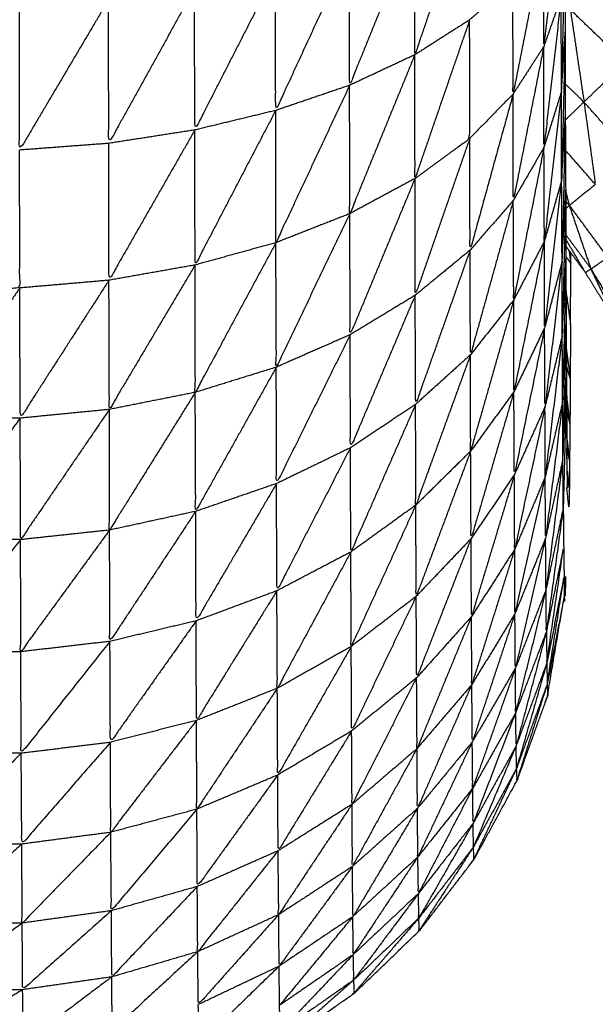
# Model space of a CAD drawing. Units: millimetres. Extents: x 8.6 to 28, y -1.1 to 20.9.
# Drawn here: x 23.4 to 23.4, y 15.4 to 15.4 of the extents above; entities that cross this region are included whole.
import ezdxf

# ---------------------------------------------------------------- set-up
doc = ezdxf.new("R2010")
doc.units = ezdxf.units.MM
doc.header["$MEASUREMENT"] = 0
doc.layers.get('0').update_dxf_attribs({"lineweight": 13})

# ---------------------------------------------------------------- blocks, each defined once
blk = doc.blocks.new('OPSI2_CL025')
at = {"lineweight": -3}
for points, knots in [([(23.4150307, 15.4337442), (23.4150307, 15.4337441), (23.4150307, 15.433744), (23.4150307, 15.4334925), (23.4150307, 15.433241), (23.4150302, 15.4329815), (23.4150297, 15.432722), (23.4150297, 15.432457), (23.4150297, 15.432192), (23.4150297, 15.431923), (23.4150297, 15.431654), (23.4150297, 15.431383), (23.4150297, 15.431112), (23.4150297, 15.425612), (23.4150297, 15.420112), (23.4150297, 15.419841), (23.4150297, 15.41957), (23.4150297, 15.4193015), (23.4150297, 15.419033), (23.4150297, 15.418768), (23.4150297, 15.418503), (23.4150302, 15.4182435), (23.4150307, 15.417984), (23.4150307, 15.4177325), (23.4150307, 15.417481), (23.4150312, 15.4172385), (23.4150317, 15.416996), (23.4150322, 15.4167655), (23.4150327, 15.416535), (23.4150332, 15.416317), (23.4150337, 15.416099), (23.4150342, 15.4158955), (23.4150347, 15.415692), (23.4150357, 15.415504), (23.4150367, 15.415316), (23.4150372, 15.415146), (23.4150377, 15.414976), (23.4150382, 15.414824), (23.4150387, 15.414672), (23.4150397, 15.4145395), (23.4150407, 15.414407), (23.4150417, 15.4142955), (23.4150427, 15.414184)], [-7.000486, -7.000486, -7.000486, -7, -7, -6, -6, -5, -5, -4, -4, -3, -3, -2, -2, -1, -1, 0, 0, 1, 1, 2, 2, 3, 3, 4, 4, 5, 5, 6, 6, 7, 7, 8, 8, 9, 9, 10, 10, 11, 11, 12, 12, 13, 13, 13]), ([(23.4145627, 15.416786), (23.4144282, 15.4163935), (23.4142937, 15.416001), (23.4142932, 15.4163205), (23.4142927, 15.41664)], [0, 0, 0, 1, 1, 2, 2, 2]), ([(23.4150137, 15.41678), (23.4149712, 15.416411), (23.4149287, 15.416042), (23.4149282, 15.416305), (23.4149277, 15.416568)], [0, 0, 0, 1, 1, 2, 2, 2]), ([(23.4142927, 15.41664), (23.4141327, 15.4162455), (23.4139727, 15.415851), (23.4139722, 15.416182), (23.4139717, 15.416513)], [0, 0, 0, 1, 1, 2, 2, 2]), ([(23.4149277, 15.416568), (23.4148527, 15.416188), (23.4147777, 15.415808), (23.4147772, 15.416086), (23.4147767, 15.416364)], [0, 0, 0, 1, 1, 2, 2, 2]), ([(23.4139717, 15.416513), (23.4137902, 15.41612), (23.4136087, 15.415727), (23.4136082, 15.4160675), (23.4136077, 15.416408)], [0, 0, 0, 1, 1, 2, 2, 2]), ([(23.4150327, 15.416535), (23.4150242, 15.4161775), (23.4150157, 15.41582), (23.4150152, 15.416053), (23.4150147, 15.416286)], [0, 0, 0, 1, 1, 2, 2, 2]), ([(23.4152777, 15.416472), (23.4153037, 15.416218), (23.4153297, 15.415964), (23.4151947, 15.4160935), (23.4150597, 15.416223)], [0, 0, 0, 1, 1, 2, 2, 2]), ([(23.4136077, 15.416408), (23.4134092, 15.4160195), (23.4132107, 15.415631), (23.4132097, 15.415979), (23.4132087, 15.416327)], [0, 0, 0, 1, 1, 2, 2, 2]), ([(23.4132087, 15.416327), (23.4129977, 15.415946), (23.4127867, 15.415565), (23.4127862, 15.4159185), (23.4127857, 15.416272)], [0, 0, 0, 1, 1, 2, 2, 2]), ([(23.4127857, 15.416272), (23.4125667, 15.415902), (23.4123477, 15.415532), (23.4123472, 15.415888), (23.4123467, 15.416244)], [0, 0, 0, 1, 1, 2, 2, 2]), ([(23.4150147, 15.416286), (23.4149722, 15.415916), (23.4149297, 15.415546), (23.4149292, 15.415794), (23.4149287, 15.416042)], [0, 0, 0, 1, 1, 2, 2, 2]), ([(23.4150597, 15.416223), (23.4150932, 15.415996), (23.4151267, 15.415769), (23.4150806, 15.4158131), (23.4150344, 15.4158573)], [0, 0, 0, 1, 1, 1.365013, 1.365013, 1.365013]), ([(23.4145637, 15.416173), (23.4144292, 15.4157825), (23.4142947, 15.415392), (23.4142942, 15.4156965), (23.4142937, 15.416001)], [0, 0, 0, 1, 1, 2, 2, 2]), ([(23.4142947, 15.415392), (23.4144297, 15.415491), (23.4145647, 15.41559), (23.4145642, 15.4158815), (23.4145637, 15.416173)], [0, 0, 0, 1, 1, 2, 2, 2]), ([(23.4150337, 15.416099), (23.4150252, 15.4157415), (23.4150167, 15.415384), (23.4150162, 15.415602), (23.4150157, 15.41582)], [0, 0, 0, 1, 1, 2, 2, 2]), ([(23.4149287, 15.416042), (23.4148537, 15.415663), (23.4147787, 15.415284), (23.4147782, 15.415546), (23.4147777, 15.415808)], [0, 0, 0, 1, 1, 2, 2, 2]), ([(23.4142937, 15.416001), (23.4141337, 15.41561), (23.4139737, 15.415219), (23.4139732, 15.415535), (23.4139727, 15.415851)], [0, 0, 0, 1, 1, 2, 2, 2]), ([(23.4153297, 15.415964), (23.4153442, 15.415735), (23.4153587, 15.415506), (23.4152427, 15.4156375), (23.4151267, 15.415769)], [0, 0, 0, 1, 1, 2, 2, 2]), ([(23.4139727, 15.415851), (23.4137912, 15.4154635), (23.4136097, 15.415076), (23.4136092, 15.4154015), (23.4136087, 15.415727)], [0, 0, 0, 1, 1, 2, 2, 2]), ([(23.4150157, 15.41582), (23.4149737, 15.4154515), (23.4149317, 15.415083), (23.4149307, 15.4153145), (23.4149297, 15.415546)], [0, 0, 0, 1, 1, 2, 2, 2]), ([(23.4147777, 15.415808), (23.4146717, 15.4154235), (23.4145657, 15.415039), (23.4145652, 15.4153145), (23.4145647, 15.41559)], [0, 0, 0, 1, 1, 2, 2, 2]), ([(23.4151267, 15.415769), (23.4151547, 15.415566), (23.4151827, 15.415363), (23.4151092, 15.415447), (23.4150357, 15.4155309)], [0, 0, 0, 1, 1, 1.674512, 1.674512, 1.674512]), ([(23.4136087, 15.415727), (23.4134102, 15.4153465), (23.4132117, 15.414966), (23.4132112, 15.4152985), (23.4132107, 15.415631)], [0, 0, 0, 1, 1, 2, 2, 2]), ([(23.4150347, 15.4156917), (23.4150267, 15.4153374), (23.4150187, 15.414983), (23.4150177, 15.4151835), (23.4150167, 15.415384)], [0.000334, 0.000334, 0.000334, 1, 1, 2, 2, 2]), ([(23.4132107, 15.415631), (23.4129992, 15.415261), (23.4127877, 15.414891), (23.4127872, 15.415228), (23.4127867, 15.415565)], [0, 0, 0, 1, 1, 2, 2, 2]), ([(23.4145647, 15.41559), (23.4144302, 15.4152035), (23.4142957, 15.414817), (23.4142952, 15.4151045), (23.4142947, 15.415392)], [0, 0, 0, 1, 1, 2, 2, 2]), ([(23.4119047, 15.414853), (23.4121267, 15.414853), (23.4123487, 15.414853), (23.4123482, 15.4151925), (23.4123477, 15.415532)], [0, 0, 0, 1, 1, 2, 2, 2]), ([(23.4149297, 15.415546), (23.4148552, 15.41517), (23.4147807, 15.414794), (23.4147797, 15.4150386), (23.4147787, 15.4152832)], [0, 0, 0, 1, 1, 1.998388, 1.998388, 1.998388]), ([(23.4142947, 15.415392), (23.4141352, 15.4150075), (23.4139757, 15.414623), (23.4139747, 15.414921), (23.4139737, 15.415219)], [0, 0, 0, 1, 1, 2, 2, 2]), ([(23.4150167, 15.415384), (23.4149747, 15.41502), (23.4149327, 15.414656), (23.4149322, 15.4148695), (23.4149317, 15.415083)], [0, 0, 0, 1, 1, 2, 2, 2]), ([(23.4150187, 15.414983), (23.4150277, 15.4151495), (23.4150367, 15.415316), (23.415036, 15.4153257), (23.4150353, 15.4153354)], [0, 0, 0, 1, 1, 1.028556, 1.028556, 1.028556]), ([(23.4147787, 15.415284), (23.4146732, 15.414904), (23.4145677, 15.414524), (23.4145667, 15.4147815), (23.4145657, 15.415039)], [0, 0, 0, 1, 1, 2, 2, 2]), ([(23.4150367, 15.415316), (23.4150282, 15.4149675), (23.4150197, 15.414619), (23.4150192, 15.414801), (23.4150187, 15.414983)], [0, 0, 0, 1, 1, 2, 2, 2]), ([(23.4150373, 15.4151147), (23.4150995, 15.4150308), (23.4151617, 15.414947), (23.4151087, 15.415103), (23.4150557, 15.415259), (23.4150464, 15.4152513), (23.4150371, 15.4152437)], [0.32387, 0.32387, 0.32387, 1, 1, 2, 2, 2.23893, 2.23893, 2.23893]), ([(23.4139737, 15.415219), (23.4137927, 15.414841), (23.4136117, 15.414463), (23.4136107, 15.4147695), (23.4136097, 15.415076)], [0, 0, 0, 1, 1, 2, 2, 2]), ([(23.4151617, 15.414947), (23.4151482, 15.4149375), (23.4151347, 15.414928), (23.4150861, 15.4150108), (23.4150374, 15.4150935)], [0, 0, 0, 1, 1, 1.620037, 1.620037, 1.620037]), ([(23.4136097, 15.415076), (23.4134112, 15.4147075), (23.4132127, 15.414339), (23.4132122, 15.4146525), (23.4132117, 15.414966)], [0, 0, 0, 1, 1, 2, 2, 2]), ([(23.4146412, 15.3993159), (23.414696, 15.3993684), (23.4147507, 15.399421), (23.4148517, 15.399536), (23.4149527, 15.399651), (23.4150437, 15.3997735), (23.4151347, 15.399896), (23.4152147, 15.4000265), (23.4152947, 15.400157), (23.4153637, 15.400293), (23.4154327, 15.400429), (23.4154897, 15.400571), (23.4155467, 15.400713), (23.4155912, 15.400859), (23.4156357, 15.401005), (23.4156682, 15.4011545), (23.4157007, 15.401304), (23.4157197, 15.4014555), (23.4157387, 15.401607), (23.4157452, 15.4017595), (23.4157517, 15.401912), (23.4157517, 15.407412), (23.4157517, 15.412912), (23.4157452, 15.4130645), (23.4157387, 15.413217), (23.4157197, 15.413369), (23.4157007, 15.413521), (23.4156682, 15.41367), (23.4156357, 15.413819), (23.4155912, 15.4139655), (23.4155467, 15.414112), (23.4154897, 15.4142535), (23.4154327, 15.414395), (23.4153637, 15.4145315), (23.4152947, 15.414668), (23.4152147, 15.414798), (23.4151347, 15.414928), (23.4150861, 15.4149937), (23.4150375, 15.4150594)], [28.502005, 28.502005, 28.502005, 29, 29, 30, 30, 31, 31, 32, 32, 33, 33, 34, 34, 35, 35, 36, 36, 37, 37, 38, 38, 39, 39, 40, 40, 41, 41, 42, 42, 43, 43, 44, 44, 45, 45, 46, 46, 46.534315, 46.534315, 46.534315]), ([(23.4149317, 15.415083), (23.4148567, 15.4147125), (23.4147817, 15.414342), (23.4147812, 15.414568), (23.4147807, 15.414794)], [0, 0, 0, 1, 1, 2, 2, 2]), ([(23.4145657, 15.415039), (23.4144317, 15.4146595), (23.4142977, 15.41428), (23.4142967, 15.4145485), (23.4142957, 15.414817)], [0, 0, 0, 1, 1, 2, 2, 2]), ([(23.4150197, 15.414619), (23.4150287, 15.4147975), (23.4150377, 15.414976), (23.4150369, 15.4149866), (23.4150361, 15.4149971)], [0, 0, 0, 1, 1, 1.031529, 1.031529, 1.031529]), ([(23.4150607, 15.414672), (23.4150612, 15.414824), (23.4150617, 15.414976), (23.4150619, 15.4150011), (23.415062, 15.4150262)], [-13, -13, -13, -12, -12, -11.852145, -11.852145, -11.852145]), ([(23.4151617, 15.414947), (23.4152422, 15.4148155), (23.4153227, 15.414684), (23.4152832, 15.414844), (23.4152437, 15.415004), (23.4152027, 15.4149755), (23.4151617, 15.414947)], [0, 0, 0, 1, 1, 2, 2, 3, 3, 3]), ([(23.4132117, 15.414966), (23.4130007, 15.4146105), (23.4127897, 15.414255), (23.4127887, 15.414573), (23.4127877, 15.414891)], [0, 0, 0, 1, 1, 2, 2, 2]), ([(23.4150187, 15.414983), (23.4149767, 15.4146255), (23.4149347, 15.414268), (23.4149337, 15.414462), (23.4149327, 15.414656)], [0, 0, 0, 1, 1, 2, 2, 2]), ([(23.4150377, 15.414976), (23.4150297, 15.414635), (23.4150217, 15.414294), (23.4150207, 15.4144565), (23.4150197, 15.414619)], [0, 0, 0, 1, 1, 2, 2, 2]), ([(23.4153227, 15.414684), (23.4153087, 15.414676), (23.4152947, 15.414668), (23.4152282, 15.4148075), (23.4151617, 15.414947)], [0, 0, 0, 1, 1, 2, 2, 2]), ([(23.4123487, 15.414853), (23.4121277, 15.4145325), (23.4119067, 15.414212), (23.4119057, 15.4145325), (23.4119047, 15.414853)], [0, 0, 0, 1, 1, 2, 2, 2]), ([(23.4127877, 15.414891), (23.4125692, 15.4145515), (23.4123507, 15.414212), (23.4123497, 15.4145325), (23.4123487, 15.414853)], [0, 0, 0, 1, 1, 2, 2, 2]), ([(23.4142957, 15.414817), (23.4141362, 15.4144415), (23.4139767, 15.414066), (23.4139762, 15.4143445), (23.4139757, 15.414623)], [0, 0, 0, 1, 1, 2, 2, 2]), ([(23.4150382, 15.4148349), (23.4150495, 15.4147535), (23.4150607, 15.414672), (23.4150607, 15.414672), (23.4150607, 15.414672)], [0.5666148, 0.5666148, 0.5666148, 1, 1, 1.0001973, 1.0001973, 1.0001973]), ([(23.4147807, 15.414794), (23.4146747, 15.414422), (23.4145687, 15.41405), (23.4145682, 15.414287), (23.4145677, 15.414524)], [0, 0, 0, 1, 1, 2, 2, 2]), ([(23.4149327, 15.414656), (23.4148582, 15.4142945), (23.4147837, 15.413933), (23.4147827, 15.4141375), (23.4147817, 15.414342)], [0, 0, 0, 1, 1, 2, 2, 2]), ([(23.4150217, 15.414294), (23.4150302, 15.414483), (23.4150387, 15.414672), (23.4150387, 15.4146721), (23.4150387, 15.4146721)], [0, 0, 0, 1, 1, 1.000225, 1.000225, 1.000225]), ([(23.4150387, 15.414672), (23.4150307, 15.4143415), (23.4150227, 15.414011), (23.4150222, 15.4141525), (23.4150217, 15.414294)], [0, 0, 0, 1, 1, 2, 2, 2]), ([(23.4150607, 15.414672), (23.4150597, 15.4145395), (23.4150587, 15.414407), (23.4150582, 15.4142955), (23.4150577, 15.414184), (23.4150567, 15.4140935), (23.4150557, 15.414003), (23.4150552, 15.413935), (23.4150547, 15.413867), (23.4150537, 15.413821), (23.4150527, 15.413775), (23.4150471, 15.413823), (23.4150416, 15.4138709)], [1, 1, 1, 2, 2, 3, 3, 4, 4, 5, 5, 6, 6, 6.219059, 6.219059, 6.219059]), ([(23.4139757, 15.414623), (23.4137942, 15.4142565), (23.4136127, 15.41389), (23.4136122, 15.4141765), (23.4136117, 15.414463)], [0, 0, 0, 1, 1, 2, 2, 2]), ([(23.4150197, 15.414619), (23.4149777, 15.414271), (23.4149357, 15.413923), (23.4149352, 15.4140955), (23.4149347, 15.414268)], [0, 0, 0, 1, 1, 2, 2, 2]), ([(23.4145677, 15.414524), (23.4144332, 15.414154), (23.4142987, 15.413784), (23.4142982, 15.414032), (23.4142977, 15.41428)], [0, 0, 0, 1, 1, 2, 2, 2]), ([(23.4150396, 15.4145546), (23.4150492, 15.4144808), (23.4150587, 15.414407), (23.4150495, 15.4144394), (23.4150402, 15.4144719)], [0.6252063, 0.6252063, 0.6252063, 1, 1, 1.3488627, 1.3488627, 1.3488627]), ([(23.4136117, 15.414463), (23.4134132, 15.414108), (23.4132147, 15.413753), (23.4132137, 15.414046), (23.4132127, 15.414339)], [0, 0, 0, 1, 1, 2, 2, 2]), ([(23.4150227, 15.414011), (23.4150317, 15.414209), (23.4150407, 15.414407), (23.4150407, 15.4144072), (23.4150407, 15.4144074)], [0, 0, 0, 1, 1, 1.00066, 1.00066, 1.00066]), ([(23.4150407, 15.414407), (23.4150327, 15.4140895), (23.4150247, 15.413772), (23.4150237, 15.4138915), (23.4150227, 15.414011)], [0, 0, 0, 1, 1, 2, 2, 2]), ([(23.4132127, 15.414339), (23.4130017, 15.414), (23.4127907, 15.413661), (23.4127902, 15.413958), (23.4127897, 15.414255)], [0, 0, 0, 1, 1, 2, 2, 2]), ([(23.4147817, 15.414342), (23.4146762, 15.4139805), (23.4145707, 15.413619), (23.4145697, 15.4138345), (23.4145687, 15.41405)], [0, 0, 0, 1, 1, 2, 2, 2]), ([(23.4142977, 15.41428), (23.4141382, 15.4139165), (23.4139787, 15.413553), (23.4139777, 15.4138095), (23.4139767, 15.414066)], [0, 0, 0, 1, 1, 2, 2, 2]), ([(23.4149347, 15.414268), (23.4148602, 15.4139175), (23.4147857, 15.413567), (23.4147847, 15.41375), (23.4147837, 15.413933)], [0, 0, 0, 1, 1, 2, 2, 2]), ([(23.4150217, 15.414294), (23.4149797, 15.413958), (23.4149377, 15.413622), (23.4149367, 15.4137725), (23.4149357, 15.413923)], [0, 0, 0, 1, 1, 2, 2, 2]), ([(23.4150416, 15.4143109), (23.4150497, 15.4142474), (23.4150577, 15.414184), (23.4150499, 15.4142195), (23.4150421, 15.4142551)], [0.6896456, 0.6896456, 0.6896456, 1, 1, 1.2950516, 1.2950516, 1.2950516]), ([(23.4127897, 15.414255), (23.4125712, 15.4139345), (23.4123527, 15.413614), (23.4123517, 15.413913), (23.4123507, 15.414212)], [0, 0, 0, 1, 1, 2, 2, 2]), ([(23.4123507, 15.414212), (23.4121292, 15.413913), (23.4119077, 15.413614), (23.4119072, 15.413913), (23.4119067, 15.414212)], [0, 0, 0, 1, 1, 2, 2, 2]), ([(23.4150457, 15.413867), (23.4150447, 15.413935), (23.4150437, 15.414003), (23.4150432, 15.4140935), (23.4150427, 15.414184)], [75, 75, 75, 76, 76, 77, 77, 77]), ([(23.4150434, 15.414105), (23.4150496, 15.414054), (23.4150557, 15.414003), (23.4150495, 15.4140374), (23.4150434, 15.4140719)], [0.7581331, 0.7581331, 0.7581331, 1, 1, 1.2335986, 1.2335986, 1.2335986]), ([(23.4139767, 15.414066), (23.4137957, 15.413714), (23.4136147, 15.413362), (23.4136137, 15.413626), (23.4136127, 15.41389)], [0, 0, 0, 1, 1, 2, 2, 2]), ([(23.4145687, 15.41405), (23.4144347, 15.4136925), (23.4143007, 15.413335), (23.4142997, 15.4135595), (23.4142987, 15.413784)], [0, 0, 0, 1, 1, 2, 2, 2]), ([(23.4150227, 15.414011), (23.4149812, 15.4136895), (23.4149397, 15.413368), (23.4149387, 15.413495), (23.4149377, 15.413622)], [0, 0, 0, 1, 1, 2, 2, 2]), ([(23.4147837, 15.413933), (23.4146782, 15.413584), (23.4145727, 15.413235), (23.4145717, 15.413427), (23.4145707, 15.413619)], [0, 0, 0, 1, 1, 2, 2, 2]), ([(23.4150445, 15.4139519), (23.4150496, 15.4139095), (23.4150547, 15.413867), (23.4150498, 15.4138995), (23.4150448, 15.413932)], [0.8028986, 0.8028986, 0.8028986, 1, 1, 1.1878453, 1.1878453, 1.1878453]), ([(23.4136127, 15.41389), (23.4134147, 15.413552), (23.4132167, 15.413214), (23.4132157, 15.4134835), (23.4132147, 15.413753)], [0, 0, 0, 1, 1, 2, 2, 2]), ([(23.4149357, 15.413923), (23.4148612, 15.413586), (23.4147867, 15.413249), (23.4147862, 15.413408), (23.4147857, 15.413567)], [0, 0, 0, 1, 1, 2, 2, 2]), ([(23.4142987, 15.413784), (23.4141397, 15.413436), (23.4139807, 15.413088), (23.4139797, 15.4133205), (23.4139787, 15.413553)], [0, 0, 0, 1, 1, 2, 2, 2]), ([(23.4132147, 15.413753), (23.4130037, 15.413433), (23.4127927, 15.413113), (23.4127917, 15.413387), (23.4127907, 15.413661)], [0, 0, 0, 1, 1, 2, 2, 2]), ([(23.4150247, 15.413772), (23.4149832, 15.413467), (23.4149417, 15.413162), (23.4149407, 15.413265), (23.4149397, 15.413368)], [0, 0, 0, 1, 1, 2, 2, 2]), ([(23.4150247, 15.4137718), (23.4150257, 15.4136754), (23.4150267, 15.413579), (23.4150277, 15.413506), (23.4150287, 15.413433), (23.4150292, 15.413384), (23.4150297, 15.413335), (23.4150303, 15.4133222), (23.4150308, 15.4133095)], [78.000978, 78.000978, 78.000978, 79, 79, 80, 80, 81, 81, 81.520482, 81.520482, 81.520482]), ([(23.4127907, 15.413661), (23.4125722, 15.4133615), (23.4123537, 15.413062), (23.4123532, 15.413338), (23.4123527, 15.413614)], [0, 0, 0, 1, 1, 2, 2, 2]), ([(23.4123527, 15.413614), (23.4121312, 15.413338), (23.4119097, 15.413062), (23.4119087, 15.413338), (23.4119077, 15.413614)], [0, 0, 0, 1, 1, 2, 2, 2]), ([(23.4145707, 15.413619), (23.4144367, 15.4132765), (23.4143027, 15.412934), (23.4143017, 15.4131345), (23.4143007, 15.413335)], [0, 0, 0, 1, 1, 2, 2, 2]), ([(23.4149377, 15.413622), (23.4148632, 15.413301), (23.4147887, 15.41298), (23.4147877, 15.4131145), (23.4147867, 15.413249)], [0, 0, 0, 1, 1, 2, 2, 2]), ([(23.4139787, 15.413553), (23.4137977, 15.4132175), (23.4136167, 15.412882), (23.4136157, 15.413122), (23.4136147, 15.413362)], [0, 0, 0, 1, 1, 2, 2, 2]), ([(23.4147857, 15.413567), (23.4146802, 15.413234), (23.4145747, 15.412901), (23.4145737, 15.413068), (23.4145727, 15.413235)], [0, 0, 0, 1, 1, 2, 2, 2]), ([(23.4149417, 15.413162), (23.4149842, 15.4133705), (23.4150267, 15.413579), (23.4149852, 15.413293), (23.4149437, 15.413007), (23.4149427, 15.4130845), (23.4149417, 15.413162)], [0, 0, 0, 1, 1, 2, 2, 3, 3, 3]), ([(23.4149437, 15.413007), (23.4149862, 15.41322), (23.4150287, 15.413433), (23.4149872, 15.413168), (23.4149457, 15.412903), (23.4149447, 15.412955), (23.4149437, 15.413007)], [0, 0, 0, 1, 1, 2, 2, 3, 3, 3]), ([(23.4136147, 15.413362), (23.4134167, 15.413043), (23.4132187, 15.412724), (23.4132177, 15.412969), (23.4132167, 15.413214)], [0, 0, 0, 1, 1, 2, 2, 2]), ([(23.4149397, 15.413368), (23.4148652, 15.4130655), (23.4147907, 15.412763), (23.4147897, 15.4128715), (23.4147887, 15.41298)], [0, 0, 0, 1, 1, 2, 2, 2]), ([(23.4143007, 15.413335), (23.4141417, 15.4130035), (23.4139827, 15.412672), (23.4139817, 15.41288), (23.4139807, 15.413088)], [0, 0, 0, 1, 1, 2, 2, 2]), ([(23.4149457, 15.412903), (23.4149877, 15.413119), (23.4150297, 15.413335), (23.4149887, 15.4130925), (23.4149477, 15.41285), (23.4149467, 15.4128765), (23.4149457, 15.412903)], [0, 0, 0, 1, 1, 2, 2, 3, 3, 3]), ([(23.4147867, 15.413249), (23.4146817, 15.4129335), (23.4145767, 15.412618), (23.4145757, 15.4127595), (23.4145747, 15.412901)], [0, 0, 0, 1, 1, 2, 2, 2]), ([(23.4132167, 15.413214), (23.4130057, 15.412915), (23.4127947, 15.412616), (23.4127937, 15.4128645), (23.4127927, 15.413113)], [0, 0, 0, 1, 1, 2, 2, 2]), ([(23.4145727, 15.413235), (23.4144387, 15.41291), (23.4143047, 15.412585), (23.4143037, 15.4127595), (23.4143027, 15.412934)], [0, 0, 0, 1, 1, 2, 2, 2]), ([(23.4149417, 15.413162), (23.4148672, 15.4128805), (23.4147927, 15.412599), (23.4147917, 15.412681), (23.4147907, 15.412763)], [0, 0, 0, 1, 1, 2, 2, 2]), ([(23.4127927, 15.413113), (23.4125742, 15.4128375), (23.4123557, 15.412562), (23.4123547, 15.412812), (23.4123537, 15.413062)], [0, 0, 0, 1, 1, 2, 2, 2]), ([(23.4139807, 15.413088), (23.4137997, 15.4127715), (23.4136187, 15.412455), (23.4136177, 15.4126685), (23.4136167, 15.412882)], [0, 0, 0, 1, 1, 2, 2, 2]), ([(23.4149437, 15.413007), (23.4148692, 15.4127475), (23.4147947, 15.412488), (23.4147937, 15.4125435), (23.4147927, 15.412599)], [0, 0, 0, 1, 1, 2, 2, 2]), ([(23.4147887, 15.41298), (23.4146837, 15.412685), (23.4145787, 15.41239), (23.4145777, 15.412504), (23.4145767, 15.412618)], [0, 0, 0, 1, 1, 2, 2, 2]), ([(23.4143027, 15.412934), (23.4141437, 15.4126225), (23.4139847, 15.412311), (23.4139837, 15.4124915), (23.4139827, 15.412672)], [0, 0, 0, 1, 1, 2, 2, 2]), ([(23.4136327, 15.411128), (23.4134337, 15.4110295), (23.4132347, 15.410931), (23.4130232, 15.410864), (23.4128117, 15.410797), (23.4125922, 15.410763), (23.4123727, 15.410729), (23.4121507, 15.410729), (23.4119287, 15.410729), (23.4117092, 15.410763), (23.4114897, 15.410797), (23.4112782, 15.410864), (23.4110667, 15.410931), (23.4108677, 15.4110295), (23.4106687, 15.411128), (23.4104872, 15.4112555), (23.4103057, 15.411383), (23.4101457, 15.4115365), (23.4099857, 15.41169), (23.4098512, 15.4118665), (23.4097167, 15.412043), (23.4096107, 15.412238), (23.4095047, 15.412433), (23.4094297, 15.4126415), (23.4093547, 15.41285), (23.4093545, 15.4128563), (23.4093543, 15.4128627)], [88, 88, 88, 89, 89, 90, 90, 91, 91, 92, 92, 93, 93, 94, 94, 95, 95, 96, 96, 97, 97, 98, 98, 99, 99, 100, 100, 100.240022, 100.240022, 100.240022]), ([(23.4136167, 15.412882), (23.4134187, 15.4125845), (23.4132207, 15.412287), (23.4132197, 15.4125055), (23.4132187, 15.412724)], [0, 0, 0, 1, 1, 2, 2, 2]), ([(23.413235, 15.4109301), (23.4132364, 15.4109305), (23.4132377, 15.410931), (23.4134367, 15.4110295), (23.4136357, 15.411128), (23.4138172, 15.4112555), (23.4139987, 15.411383), (23.4141582, 15.4115365), (23.4143177, 15.41169), (23.4144527, 15.4118665), (23.4145877, 15.412043), (23.4146937, 15.412238), (23.4147997, 15.412433), (23.4148747, 15.4126415), (23.4149497, 15.41285), (23.41495, 15.4128564), (23.4149502, 15.4128629)], [114.993567, 114.993567, 114.993567, 115, 115, 116, 116, 117, 117, 118, 118, 119, 119, 120, 120, 121, 121, 121.243575, 121.243575, 121.243575]), ([(23.4145747, 15.412901), (23.4144407, 15.412596), (23.4143067, 15.412291), (23.4143057, 15.412438), (23.4143047, 15.412585)], [0, 0, 0, 1, 1, 2, 2, 2]), ([(23.4149457, 15.412903), (23.4148717, 15.412668), (23.4147977, 15.412433), (23.4147962, 15.4124605), (23.4147947, 15.412488)], [0, 0, 0, 1, 1, 2, 2, 2]), ([(23.4147907, 15.412763), (23.4146857, 15.41249), (23.4145807, 15.412217), (23.4145797, 15.4123035), (23.4145787, 15.41239)], [0, 0, 0, 1, 1, 2, 2, 2]), ([(23.4132187, 15.412724), (23.4130077, 15.4124485), (23.4127967, 15.412173), (23.4127957, 15.4123945), (23.4127947, 15.412616)], [0, 0, 0, 1, 1, 2, 2, 2]), ([(23.4139827, 15.412672), (23.4138017, 15.412377), (23.4136207, 15.412082), (23.4136197, 15.4122685), (23.4136187, 15.412455)], [0, 0, 0, 1, 1, 2, 2, 2]), ([(23.4127947, 15.412616), (23.4125767, 15.4123655), (23.4123587, 15.412115), (23.4123572, 15.4123385), (23.4123557, 15.412562)], [0, 0, 0, 1, 1, 2, 2, 2]), ([(23.4145767, 15.412618), (23.4144427, 15.412335), (23.4143087, 15.412052), (23.4143077, 15.4121715), (23.4143067, 15.412291)], [0, 0, 0, 1, 1, 2, 2, 2]), ([(23.4143047, 15.412585), (23.4141457, 15.412295), (23.4139867, 15.412005), (23.4139857, 15.412158), (23.4139847, 15.412311)], [0, 0, 0, 1, 1, 2, 2, 2]), ([(23.4147927, 15.412599), (23.4146877, 15.41235), (23.4145827, 15.412101), (23.4145817, 15.412159), (23.4145807, 15.412217)], [0, 0, 0, 1, 1, 2, 2, 2]), ([(23.4123557, 15.412562), (23.4121347, 15.4123385), (23.4119137, 15.412115), (23.4119127, 15.4123385), (23.4119117, 15.412562)], [0, 0, 0, 1, 1, 2, 2, 2]), ([(23.4147947, 15.412488), (23.4146897, 15.4122655), (23.4145847, 15.412043), (23.4145837, 15.412072), (23.4145827, 15.412101)], [0, 0, 0, 1, 1, 2, 2, 2]), ([(23.4136187, 15.412455), (23.4134207, 15.4121805), (23.4132227, 15.411906), (23.4132217, 15.4120965), (23.4132207, 15.412287)], [0, 0, 0, 1, 1, 2, 2, 2]), ([(23.4148, 15.4124392), (23.4147998, 15.4124361), (23.4147997, 15.412433), (23.4147924, 15.4124214), (23.4147851, 15.4124099)], [1.8875405, 1.8875405, 1.8875405, 2, 2, 2.0694607, 2.0694607, 2.0694607]), ([(23.4145787, 15.41239), (23.4144452, 15.412131), (23.4143117, 15.411872), (23.4143102, 15.411962), (23.4143087, 15.412052)], [0, 0, 0, 1, 1, 2, 2, 2]), ([(23.4132207, 15.412287), (23.4130102, 15.412037), (23.4127997, 15.411787), (23.4127982, 15.41198), (23.4127967, 15.412173)], [0, 0, 0, 1, 1, 2, 2, 2]), ([(23.4139847, 15.412311), (23.4138042, 15.4120395), (23.4136237, 15.411768), (23.4136222, 15.411925), (23.4136207, 15.412082)], [0, 0, 0, 1, 1, 2, 2, 2]), ([(23.4143067, 15.412291), (23.4141477, 15.4120245), (23.4139887, 15.411758), (23.4139877, 15.4118815), (23.4139867, 15.412005)], [0, 0, 0, 1, 1, 2, 2, 2]), ([(23.4145807, 15.412217), (23.4144472, 15.411984), (23.4143137, 15.411751), (23.4143127, 15.4118115), (23.4143117, 15.411872)], [0, 0, 0, 1, 1, 2, 2, 2]), ([(23.4127967, 15.412173), (23.4125787, 15.4119495), (23.4123607, 15.411726), (23.4123597, 15.4119205), (23.4123587, 15.412115)], [0, 0, 0, 1, 1, 2, 2, 2]), ([(23.4123587, 15.412115), (23.4121377, 15.4119205), (23.4119167, 15.411726), (23.4119152, 15.4119205), (23.4119137, 15.412115)], [0, 0, 0, 1, 1, 2, 2, 2]), ([(23.4145827, 15.412101), (23.4144492, 15.4118955), (23.4143157, 15.41169), (23.4143147, 15.4117205), (23.4143137, 15.411751)], [0, 0, 0, 1, 1, 2, 2, 2]), ([(23.4136207, 15.412082), (23.4134227, 15.4118335), (23.4132247, 15.411585), (23.4132237, 15.4117455), (23.4132227, 15.411906)], [0, 0, 0, 1, 1, 2, 2, 2]), ([(23.4143087, 15.412052), (23.4141497, 15.4118115), (23.4139907, 15.411571), (23.4139897, 15.4116645), (23.4139887, 15.411758)], [0, 0, 0, 1, 1, 2, 2, 2]), ([(23.4139867, 15.412005), (23.4138062, 15.4117595), (23.4136257, 15.411514), (23.4136247, 15.411641), (23.4136237, 15.411768)], [0, 0, 0, 1, 1, 2, 2, 2]), ([(23.4132227, 15.411906), (23.4130122, 15.4116835), (23.4128017, 15.411461), (23.4128007, 15.411624), (23.4127997, 15.411787)], [0, 0, 0, 1, 1, 2, 2, 2]), ([(23.4143117, 15.411872), (23.4141527, 15.411659), (23.4139937, 15.411446), (23.4139922, 15.4115085), (23.4139907, 15.411571)], [0, 0, 0, 1, 1, 2, 2, 2]), ([(23.4127997, 15.411787), (23.4125812, 15.4115925), (23.4123627, 15.411398), (23.4123617, 15.411562), (23.4123607, 15.411726)], [0, 0, 0, 1, 1, 2, 2, 2]), ([(23.4136237, 15.411768), (23.4134257, 15.4115465), (23.4132277, 15.411325), (23.4132262, 15.411455), (23.4132247, 15.411585)], [0, 0, 0, 1, 1, 2, 2, 2]), ([(23.4143137, 15.411751), (23.4141547, 15.411567), (23.4139957, 15.411383), (23.4139947, 15.4114145), (23.4139937, 15.411446)], [0, 0, 0, 1, 1, 2, 2, 2]), ([(23.4123607, 15.411726), (23.4121397, 15.411562), (23.4119187, 15.411398), (23.4119177, 15.411562), (23.4119167, 15.411726)], [0, 0, 0, 1, 1, 2, 2, 2]), ([(23.4143179, 15.4116928), (23.4143178, 15.4116914), (23.4143177, 15.41169), (23.4143129, 15.4116862), (23.414308, 15.4116825)], [1.95380395, 1.95380395, 1.95380395, 2, 2, 2.03069569, 2.03069569, 2.03069569]), ([(23.4132247, 15.411585), (23.4130142, 15.411391), (23.4128037, 15.411197), (23.4128027, 15.411329), (23.4128017, 15.411461)], [0, 0, 0, 1, 1, 2, 2, 2]), ([(23.4139907, 15.411571), (23.4138107, 15.4113815), (23.4136307, 15.411192), (23.4136292, 15.4112565), (23.4136277, 15.411321)], [0, 0, 0, 1, 1, 2, 2, 2]), ([(23.4136257, 15.411514), (23.4134277, 15.4113215), (23.4132297, 15.411129), (23.4132287, 15.411227), (23.4132277, 15.411325)], [0, 0, 0, 1, 1, 2, 2, 2]), ([(23.4128017, 15.411461), (23.4125837, 15.411297), (23.4123657, 15.411133), (23.4123642, 15.4112655), (23.4123627, 15.411398)], [0, 0, 0, 1, 1, 2, 2, 2]), ([(23.4139937, 15.411446), (23.4138132, 15.411287), (23.4136327, 15.411128), (23.4136317, 15.41116), (23.4136307, 15.411192)], [0, 0, 0, 1, 1, 2, 2, 2]), ([(23.4123627, 15.411398), (23.4121417, 15.4112655), (23.4119207, 15.411133), (23.4119197, 15.4112655), (23.4119187, 15.411398)], [0, 0, 0, 1, 1, 2, 2, 2]), ([(23.4139988, 15.4113859), (23.4139988, 15.4113845), (23.4139987, 15.411383), (23.4139928, 15.4113799), (23.4139869, 15.4113767)], [1.95288038, 1.95288038, 1.95288038, 2, 2, 2.0327325, 2.0327325, 2.0327325])]:
    blk.add_open_spline(points, degree=2, knots=knots, dxfattribs=at)
for points in [[(23.4147767, 15.416364), (23.4146702, 15.4162685), (23.4145637, 15.416173)], [(23.4150147, 15.416286), (23.4149717, 15.416164), (23.4149287, 15.416042)], [(23.4145637, 15.416173), (23.4144287, 15.416087), (23.4142937, 15.416001)], [(23.4150157, 15.41582), (23.4150247, 15.4159594), (23.4150337, 15.4160988)], [(23.4149287, 15.416042), (23.4148532, 15.415925), (23.4147777, 15.415808)], [(23.4142937, 15.416001), (23.4141332, 15.415926), (23.4139727, 15.415851)], [(23.4153297, 15.415964), (23.4152282, 15.4158665), (23.4151267, 15.415769)], [(23.4139727, 15.415851), (23.4137907, 15.415789), (23.4136087, 15.415727)], [(23.4150157, 15.41582), (23.4149727, 15.415683), (23.4149297, 15.415546)], [(23.4147777, 15.415808), (23.4146712, 15.415699), (23.4145647, 15.41559)], [(23.4151267, 15.415769), (23.4150807, 15.4157244), (23.4150347, 15.4156798)], [(23.4136087, 15.415727), (23.4134097, 15.415679), (23.4132107, 15.415631)], [(23.4150167, 15.415384), (23.4150257, 15.4155379), (23.4150347, 15.4156917)], [(23.4132107, 15.415631), (23.4129987, 15.415598), (23.4127867, 15.415565)], [(23.4127867, 15.415565), (23.4125672, 15.4155485), (23.4123477, 15.415532)], [(23.4149297, 15.415546), (23.4148542, 15.415415), (23.4147787, 15.415284)], [(23.4142947, 15.415392), (23.4141342, 15.4153055), (23.4139737, 15.415219)], [(23.4150167, 15.415384), (23.4149742, 15.4152335), (23.4149317, 15.415083)], [(23.4150557, 15.415259), (23.4150462, 15.415296), (23.4150366, 15.4153331)], [(23.4151827, 15.415363), (23.4151192, 15.415311), (23.4150557, 15.415259)], [(23.4147787, 15.415284), (23.4146722, 15.4151615), (23.4145657, 15.415039)], [(23.4150557, 15.415259), (23.4150463, 15.4152697), (23.4150368, 15.4152804)], [(23.4152437, 15.415004), (23.4151497, 15.4151315), (23.4150557, 15.415259)], [(23.4139737, 15.415219), (23.4137917, 15.4151475), (23.4136097, 15.415076)], [(23.4136097, 15.415076), (23.4134107, 15.415021), (23.4132117, 15.414966)], [(23.4149317, 15.415083), (23.4148562, 15.4149385), (23.4147807, 15.414794)], [(23.4145657, 15.415039), (23.4144307, 15.414928), (23.4142957, 15.414817)], [(23.4150617, 15.414976), (23.4150497, 15.4149923), (23.4150376, 15.4150087)], [(23.4150526, 15.4150393), (23.4150572, 15.4150077), (23.4150617, 15.414976)], [(23.4132117, 15.414966), (23.4129997, 15.4149285), (23.4127877, 15.414891)], [(23.4150187, 15.414983), (23.4149757, 15.4148195), (23.4149327, 15.414656)], [(23.4127877, 15.414891), (23.4125682, 15.414872), (23.4123487, 15.414853)], [(23.4142957, 15.414817), (23.4141357, 15.41472), (23.4139757, 15.414623)], [(23.4147807, 15.414794), (23.4146742, 15.414659), (23.4145677, 15.414524)], [(23.4149327, 15.414656), (23.4148572, 15.414499), (23.4147817, 15.414342)], [(23.4139757, 15.414623), (23.4137937, 15.414543), (23.4136117, 15.414463)], [(23.4150197, 15.414619), (23.4149772, 15.4144435), (23.4149347, 15.414268)], [(23.4145677, 15.414524), (23.4144327, 15.414402), (23.4142977, 15.41428)], [(23.4136117, 15.414463), (23.4134122, 15.414401), (23.4132127, 15.414339)], [(23.4132127, 15.414339), (23.4130012, 15.414297), (23.4127897, 15.414255)], [(23.4147817, 15.414342), (23.4146752, 15.414196), (23.4145687, 15.41405)], [(23.4142977, 15.41428), (23.4141372, 15.414173), (23.4139767, 15.414066)], [(23.4149347, 15.414268), (23.4148592, 15.4141005), (23.4147837, 15.413933)], [(23.4150217, 15.414294), (23.4149787, 15.4141085), (23.4149357, 15.413923)], [(23.4127897, 15.414255), (23.4125702, 15.4142335), (23.4123507, 15.414212)], [(23.4150427, 15.4140114), (23.4150436, 15.414128), (23.4150444, 15.4142447)], [(23.4123507, 15.414212), (23.4121287, 15.414212), (23.4119067, 15.414212)], [(23.4139767, 15.414066), (23.4137947, 15.413978), (23.4136127, 15.41389)], [(23.4145687, 15.41405), (23.4144337, 15.413917), (23.4142987, 15.413784)], [(23.4150227, 15.414011), (23.4149802, 15.4138165), (23.4149377, 15.413622)], [(23.4147837, 15.413933), (23.4146772, 15.413776), (23.4145707, 15.413619)], [(23.4136127, 15.41389), (23.4134137, 15.4138215), (23.4132147, 15.413753)], [(23.4149357, 15.413923), (23.4148607, 15.413745), (23.4147857, 15.413567)], [(23.4142987, 15.413784), (23.4141387, 15.4136685), (23.4139787, 15.413553)], [(23.4132147, 15.413753), (23.4130027, 15.413707), (23.4127907, 15.413661)], [(23.4150247, 15.413772), (23.4149822, 15.41357), (23.4149397, 15.413368)], [(23.4127907, 15.413661), (23.4125717, 15.4136375), (23.4123527, 15.413614)], [(23.4123527, 15.413614), (23.4121302, 15.413614), (23.4119077, 15.413614)], [(23.4145707, 15.413619), (23.4144357, 15.413477), (23.4143007, 15.413335)], [(23.4149377, 15.413622), (23.4148622, 15.4134355), (23.4147867, 15.413249)], [(23.4139787, 15.413553), (23.4137967, 15.4134575), (23.4136147, 15.413362)], [(23.4147857, 15.413567), (23.4146792, 15.413401), (23.4145727, 15.413235)], [(23.4150357, 15.4133354), (23.4150367, 15.4133841), (23.4150377, 15.4134328)], [(23.4136147, 15.413362), (23.4134157, 15.413288), (23.4132167, 15.413214)], [(23.4149397, 15.413368), (23.4148642, 15.413174), (23.4147887, 15.41298)], [(23.4143007, 15.413335), (23.4141407, 15.4132115), (23.4139807, 15.413088)], [(23.4147867, 15.413249), (23.4146807, 15.413075), (23.4145747, 15.412901)], [(23.4132167, 15.413214), (23.4130047, 15.4131635), (23.4127927, 15.413113)], [(23.4145727, 15.413235), (23.4144377, 15.4130845), (23.4143027, 15.412934)], [(23.4149417, 15.413162), (23.4148662, 15.4129625), (23.4147907, 15.412763)], [(23.4127927, 15.413113), (23.4125732, 15.4130875), (23.4123537, 15.413062)], [(23.4123537, 15.413062), (23.4121317, 15.413062), (23.4119097, 15.413062)], [(23.4139807, 15.413088), (23.4137987, 15.412985), (23.4136167, 15.412882)], [(23.4149437, 15.413007), (23.4148682, 15.412803), (23.4147927, 15.412599)], [(23.4147887, 15.41298), (23.4146827, 15.412799), (23.4145767, 15.412618)], [(23.4143027, 15.412934), (23.4141427, 15.412803), (23.4139827, 15.412672)], [(23.4136167, 15.412882), (23.4134177, 15.412803), (23.4132187, 15.412724)], [(23.4145747, 15.412901), (23.4144397, 15.412743), (23.4143047, 15.412585)], [(23.4149457, 15.412903), (23.4148702, 15.4126955), (23.4147947, 15.412488)], [(23.4149497, 15.41285), (23.4149414, 15.4128296), (23.4149331, 15.4128093)], [(23.4147907, 15.412763), (23.4146847, 15.4125765), (23.4145787, 15.41239)], [(23.4132187, 15.412724), (23.4130067, 15.41267), (23.4127947, 15.412616)], [(23.4139827, 15.412672), (23.4138007, 15.4125635), (23.4136187, 15.412455)], [(23.4127947, 15.412616), (23.4125752, 15.412589), (23.4123557, 15.412562)], [(23.4145767, 15.412618), (23.4144417, 15.4124545), (23.4143067, 15.412291)], [(23.4143047, 15.412585), (23.4141447, 15.412448), (23.4139847, 15.412311)], [(23.4147927, 15.412599), (23.4146867, 15.412408), (23.4145807, 15.412217)], [(23.4123557, 15.412562), (23.4121337, 15.412562), (23.4119117, 15.412562)], [(23.4147947, 15.412488), (23.4146887, 15.4122945), (23.4145827, 15.412101)], [(23.4136187, 15.412455), (23.4134197, 15.412371), (23.4132207, 15.412287)], [(23.4145787, 15.41239), (23.4144437, 15.412221), (23.4143087, 15.412052)], [(23.4132207, 15.412287), (23.4130087, 15.41223), (23.4127967, 15.412173)], [(23.4139847, 15.412311), (23.4138027, 15.4121965), (23.4136207, 15.412082)], [(23.4143067, 15.412291), (23.4141467, 15.412148), (23.4139867, 15.412005)], [(23.4145807, 15.412217), (23.4144462, 15.4120445), (23.4143117, 15.411872)], [(23.4127967, 15.412173), (23.4125777, 15.412144), (23.4123587, 15.412115)], [(23.4123587, 15.412115), (23.4121362, 15.412115), (23.4119137, 15.412115)], [(23.4145827, 15.412101), (23.4144482, 15.411926), (23.4143137, 15.411751)], [(23.4136207, 15.412082), (23.4134217, 15.411994), (23.4132227, 15.411906)], [(23.4143087, 15.412052), (23.4141487, 15.411905), (23.4139887, 15.411758)], [(23.4145877, 15.412043), (23.4145788, 15.4120332), (23.4145699, 15.4120235)], [(23.4139867, 15.412005), (23.4138052, 15.4118865), (23.4136237, 15.411768)], [(23.4132227, 15.411906), (23.4130112, 15.4118465), (23.4127997, 15.411787)], [(23.4143117, 15.411872), (23.4141512, 15.4117215), (23.4139907, 15.411571)], [(23.4127997, 15.411787), (23.4125802, 15.4117565), (23.4123607, 15.411726)], [(23.4136237, 15.411768), (23.4134242, 15.4116765), (23.4132247, 15.411585)], [(23.4139887, 15.411758), (23.4138072, 15.411636), (23.4136257, 15.411514)], [(23.4139887, 15.411758), (23.4138084, 15.4115397), (23.413628, 15.4113214)], [(23.4143137, 15.411751), (23.4141537, 15.4115985), (23.4139937, 15.411446)], [(23.4123607, 15.411726), (23.4121387, 15.411726), (23.4119167, 15.411726)], [(23.4143155, 15.4116898), (23.4143117, 15.4116861), (23.414308, 15.4116825)], [(23.4132247, 15.411585), (23.4130132, 15.411523), (23.4128017, 15.411461)], [(23.4139907, 15.411571), (23.4138095, 15.4114462), (23.4136283, 15.4113214)], [(23.4136257, 15.411514), (23.4134267, 15.4114195), (23.4132277, 15.411325)], [(23.4136277, 15.411321), (23.4136267, 15.4114175), (23.4136257, 15.411514)], [(23.4128017, 15.411461), (23.4125822, 15.4114295), (23.4123627, 15.411398)], [(23.4139937, 15.411446), (23.4138122, 15.411319), (23.4136307, 15.411192)], [(23.4123627, 15.411398), (23.4121407, 15.411398), (23.4119187, 15.411398)]]:
    blk.add_open_spline(points, degree=2, dxfattribs=at)

msp = doc.modelspace()

# ---------------------------------------------------------------- block references
msp.add_blockref('OPSI2_CL025', (0, 0))

doc.saveas('drawing.dxf')
